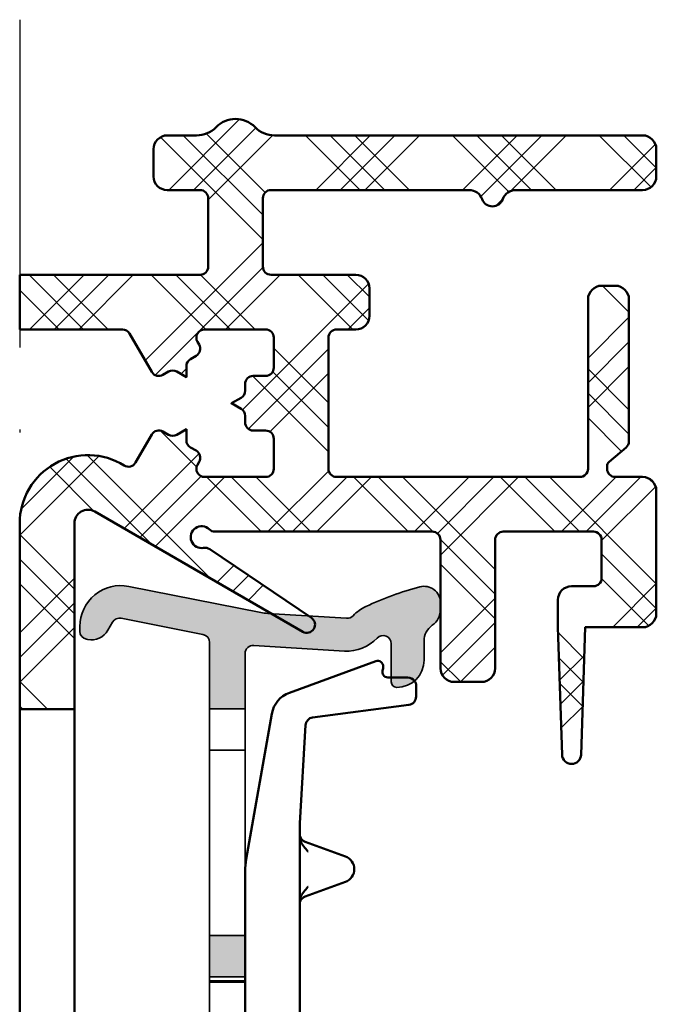
# Model space of a CAD drawing. Units: millimetres. Extents: x 2530 to 23610, y -349 to 3501.
# Drawn here: x 4485 to 4509, y 742 to 778 of the extents above; entities that cross this region are included whole.
import ezdxf

# ---------------------------------------------------------------- set-up
doc = ezdxf.new("R2010")
doc.units = ezdxf.units.MM
doc.linetypes.add('ACAD_ISO10W100', pattern=[18, 12, -3, 0, -3])
doc.layers.add('Dimensions', color=7, linetype='Continuous', lineweight=25, true_color=0x008000)
for name, color, linetype, lineweight in [('S03_AL_Kontur', 250, 'Continuous', 35), ('S04_AL_Schraffur', 250, 'Continuous', 25), ('S09_KS_Kontur', 254, 'Continuous', 50), ('S10_KS_Schraffur', 252, 'Continuous', 25), ('S18_Mittellinie', 10, 'ACAD_ISO10W100', 25)]:
    doc.layers.add(name, color=color, linetype=linetype, lineweight=lineweight)

# ---------------------------------------------------------------- blocks, each defined once
blk = doc.blocks.new('P0349310 PRF A INS V2 IVV AIR COMF')
at = {"layer": 'S04_AL_Schraffur'}
h = blk.add_hatch(color=256, dxfattribs=at)
h.dxf.hatch_style = 1
edge = h.paths.add_edge_path()
edge.add_line((2.650000000001455, 35.51300000000083), (1.350000000139062, 35.51300000000083))
edge.add_line((1.350000000139062, 35.51300000000083), (1.350000000155887, 37.94374092241014))
edge.add_arc((1.05000000015616, 37.9437409224106), 0.2999999999997272, 359.9999999999131, 438.8140064354758)
edge.add_line((1.108198362958774, 38.23804170488802), (-1.881994015907367, 38.82935613989775))
edge.add_arc((-1.940192378709071, 38.53505535742079), 0.2999999999989226, 78.81400643562931, 150.0000000000065)
edge.add_line((-2.19999999984384, 38.68505535742042), (-2.370350289960243, 38.38999999985526))
edge.add_arc((-2.976568072609552, 38.73999999985472), 0.6999999999999028, 258.814006435585, 330.00000000004695, ccw=False)
edge.add_line((-3.112364252481257, 38.05329817407255), (-3.158198362646544, 38.06236192901588))
edge.add_arc((-3.099999999843931, 38.35666271149421), 0.3000000000004374, 179.9999999999131, 258.8140064355095, ccw=False)
edge.add_line((-3.399999999844113, 38.35666271149466), (-3.399999999844113, 38.52710726218402))
edge.add_arc((-1.899999999843658, 38.52710726218402), 1.500000000000455, 78.81400643555048, 180, ccw=False)
edge.add_line((-1.609008185831954, 39.99861117457431), (3.219408709431718, 39.04378544877954))
edge.add_arc((3.607397794764893, 41.0057906652728), 1.999999999971102, 258.8140064358427, 266.430000000291)
edge.add_line((3.482861904030869, 39.00967172798391), (6.36637050154286, 38.82977247200597))
edge.add_arc((6.385050885156033, 39.12919031260253), 0.2999999999990718, 266.4299999997444, 316.9306165372835)
edge.add_arc((7.700000000156251, 37.89999999985093), 1.500000000001671, 115.03588353820231, 136.9306165374835, ccw=False)
edge.add_arc((12.14345075946676, 28.38654924056027), 11.99999999999535, 104.9631311585955, 115.03588353832819, ccw=False)
edge.add_arc((9.200000000155342, 39.39999999985412), 0.6000000000005343, 0, 104.96313115847471, ccw=False)
edge.add_line((9.800000000155705, 39.39999999985412), (9.800000000155705, 39.14891252916141))
edge.add_arc((9.100000000156342, 39.14891252916095), 0.6999999999993634, -55.15009542089962, 3.717559593496844e-11, ccw=False)
edge.add_arc((9.900000000154705, 37.99999999985494), 0.6999999999985472, 124.8499045789569, 179.9999999999256)
edge.add_line((9.200000000156251, 37.99999999985585), (9.200000000156251, 37.29999999985466))
edge.add_arc((8.200000000156251, 37.29999999985466), 1, 269.99999999997397, 360, ccw=False)
edge.add_arc((8.200000000156706, 36.49999999985403), 0.1999999999998181, 179.9999999997395, 269.99999999973943, ccw=False)
edge.add_line((8.000000000156888, 36.49999999985494), (8.000000000156888, 37.89999999985366))
edge.add_arc((7.700000000155796, 37.89999999985366), 0.3000000000010914, 0, 136.9306165373939)
edge.add_arc((6.385050885153305, 39.12919031260208), 1.499999999999208, 266.4300000000661, 316.9306165376096, ccw=False)
edge.add_line((6.291648967095625, 37.63210110961518), (2.968680383768515, 37.83941784045192))
edge.add_arc((2.950000000156706, 37.53999999985399), 0.3000000000003484, 86.43000000002063, 180)
edge.add_line((2.650000000156069, 37.53999999985399), (2.650000000001455, 35.51300000000083))
h = blk.add_hatch(color=256, dxfattribs=at)
h.dxf.hatch_style = 1
h.paths.add_polyline_path([(1.350000000001273, 25.71300000000065), (2.649999999999636, 25.71300000000065), (2.649999999999636, 27.22425178063077), (1.350000000001273, 27.22425178063077)])
h = blk.add_hatch(color=256, dxfattribs=at)
h.dxf.hatch_style = 1
edge = h.paths.add_edge_path()
edge.add_arc((1.050000000155251, 11.33865877290873), 0.3000000000001819, -99.9999999999103, 1.737134880386293e-10, ccw=False)
edge.add_line((0.9979055468556908, 11.04321644700531), (-1.367110710839825, 11.46023262305198))
edge.add_arc((-1.31501625753981, 11.75567494895677), 0.3000000000010964, 215.0000000001251, 260.00000000004945, ccw=False)
edge.add_line((-1.560761870826809, 11.58360201805044), (-2.067139647706426, 12.30678443075976))
edge.add_arc((-2.312885260992971, 12.13471149985435), 0.2999999999999327, 35.00000000003259, 170.0000000000897)
edge.add_line((-2.608327586896394, 12.18680595315391), (-2.625692404662459, 12.08832517785231))
edge.add_arc((-1.049999999844204, 11.81048809358526), 1.599999999998735, 169.9999999999935, 259.9999999999935)
edge.add_line((-1.327837084111252, 10.23479568876701), (1.10209445345663, 9.806333197419463))
edge.add_arc((1.05000000015616, 9.51089087151604), 0.2999999999998319, -8.691358743817545e-11, 79.9999999999186, ccw=False)
edge.add_line((1.350000000155887, 9.510890871515585), (1.350000000155887, 5.26528697108688))
edge.add_arc((2.850000000155433, 5.265286971088244), 1.499999999999545, 180.0000000000521, 225.0000000000491)
edge.add_line((1.789339828376797, 4.204626799307789), (2.306098662185377, 3.687867965498754))
edge.add_arc((2.51823069654165, 3.899999999855027), 0.3000000000004365, 225, 309.9999999998889)
edge.add_line((2.711066979447423, 3.670186666918653), (3.616354787529872, 4.429813332790218))
edge.add_arc((3.809191070434736, 4.199999999856573), 0.2999999999977251, 90.00000000008691, 130.0000000000909, ccw=False)
edge.add_line((3.809191070434281, 4.499999999854026), (4.350000000155887, 4.499999999854481))
edge.add_arc((4.350000000155887, 3.999999999854481), 0.5, -5.212541509536095e-11, 90, ccw=False)
edge.add_line((4.850000000155887, 3.999999999854026), (4.850000000155433, 2.165994579797371))
edge.add_arc((4.3500000001427, 2.165994579797371), 0.5000000000127329, 322.571994456932, 360, ccw=False)
edge.add_arc((11.10000000014588, -3.000000000144155), 7.999999999989059, 142.5719944569811, 183.1267761136039)
edge.add_arc((5.608187913057463, -3.300000000147065), 2.499999999999099, 183.126776113578, 270)
edge.add_line((5.608187913057463, -5.800000000145701), (11.10000000015543, -5.800000000145701))
edge.add_arc((11.10000000015543, -3.000000000145064), 2.800000000000637, 270, 365.1788293679033)
edge.add_arc((12.39469316501118, -2.882656023411528), 1.500000000000649, 5.178829367922072, 63.00000000002077)
edge.add_line((13.07567891462031, -1.546146237128141), (12.90064141761286, -1.45696017778755))
edge.add_arc((12.67364616774421, -1.902463439880194), 0.4999999999981175, 63.00000000003448, 140.0000000000969)
edge.add_line((12.29062394618541, -1.581069635038602), (12.27824915102337, -1.59581734162748))
edge.add_arc((12.66127137258445, -1.9172111464718), 0.5000000000018917, 140.0000000000248, 214.7424767095312)
edge.add_arc((11.10000000015634, -3.000000000146429), 1.399999999999813, -155.85261007853285, 34.74247670954111, ccw=False)
edge.add_arc((8.453761220956949, -4.186347471785211), 1.50000000000058, 24.14738992148281, 82.99999999996854)
edge.add_arc((8.600004433044887, -2.995292089815393), 0.2999999999997192, 83.0000000001712, 179.8921025796011)
edge.add_arc((11.10000000015816, -3.000000000147338), 2.80000000000124, 179.892102579322, 198.8190633689613)
edge.add_arc((8.16571984993243, -4.000000000145974), 0.2999999999996976, -90.00000000017371, 18.819063368898128, ccw=False)
edge.add_line((8.16571984993152, -4.300000000145701), (5.608187913058373, -4.300000000145701))
edge.add_arc((5.608187913058828, -3.300000000144792), 1.000000000000909, 183.1267761136, 269.99999999997397, ccw=False)
edge.add_arc((11.10000000015543, -3.000000000145519), 6.499999999999111, 102.82038723959693, 183.1267761135773, ccw=False)
edge.add_arc((9.546731741125313, 3.825493221261695), 0.4999999999994895, 282.8203872395928, 437.4985558790902)
edge.add_line((9.654963851666707, 4.313638497022566), (9.0992524509752, 4.436851443529122))
edge.add_arc((8.666324008807806, 2.484270340483363), 2.00000000000222, 77.49855587905351, 113.9295255928848)
edge.add_arc((11.10000000014679, -3.000000000135969), 7.99999999998691, 113.9295255928295, 118.8827321810236)
edge.add_arc((7.090946337665173, 4.267564153772128), 0.3000000000027025, 257.4985558789205, 298.8827321810057, ccw=False)
edge.add_line((7.026007071338881, 3.974676988313149), (6.441767889613857, 4.104215145987382))
edge.add_arc((6.550000000155705, 4.592360421748253), 0.5, 180.0000000000521, 257.4985558790394, ccw=False)
edge.add_line((6.05000000015616, 4.592360421747799), (6.05000000015616, 5.267705180880512))
edge.add_arc((6.550000000177533, 5.267705180880512), 0.5000000000213731, 170.0000000000018, 180, ccw=False)
edge.add_line((6.057596123650455, 5.354529269717659), (6.303285955536012, 6.747905546554193))
edge.add_arc((6.007843629633044, 6.799999999854663), 0.299999999999384, 349.9999999999036, 450.0000000000869)
edge.add_line((6.007843629632589, 7.099999999853935), (5.398587662501541, 7.09999999985439))
edge.add_arc((5.398587662501996, 6.799999999854208), 0.3000000000001819, 90.00000000008686, 170.0000000000192)
edge.add_line((5.103145336598118, 6.852094453154223), (4.943712436707301, 5.947905546554466))
edge.add_arc((4.648270110802514, 5.99999999985539), 0.3000000000012544, 269.99999999991314, 349.99999999987836, ccw=False)
edge.add_line((4.648270110802059, 5.699999999854299), (2.950000000156251, 5.699999999854299))
edge.add_arc((2.950000000156251, 5.999999999854481), 0.3000000000001819, 180, 270, ccw=False)
edge.add_line((2.650000000156069, 5.999999999854481), (2.650000000000091, 15.76300000000037))
edge.add_line((2.650000000000091, 15.76300000000037), (1.350000000001273, 15.76299999999947))
edge.add_line((1.350000000001273, 15.76299999999947), (1.350000000155433, 11.33865877290964))
at = {"layer": 'S03_AL_Kontur'}
for p, q in [((1.350000000001273, 35.51300000000083), (1.350000000001273, 34.0017482193698)), ((2.650000000156069, 34.0017482193698), (2.650000000156069, 35.51300000000083)), ((2.650000000001455, 34.0017482193698), (1.350000000001273, 34.0017482193698)), ((1.350000000081309, 27.22425178063077), (1.350000000128148, 34.00174821936935)), ((2.650000000156069, 34.00174821936935), (2.650000000156069, 27.22425178063077)), ((1.350000000001273, 15.76299999999992), (1.35000000007085, 25.7130000000011)), ((2.650000000156069, 25.71300000000065), (2.650000000156069, 15.76299999999992)), ((2.650000000001455, 25.5630000000001), (1.350000000001273, 25.5630000000001)), ((2.650000000001455, 25.5149989484753), (1.350000000001273, 25.5149989484753))]:
    blk.add_line(p, q, dxfattribs=at)
for points in [[(2.650000000001455, 35.51300000000083), (1.350000000139062, 35.51300000000083), (1.350000000155887, 37.94374092241014, 0.3581207884686802), (1.108198362958774, 38.23804170488802), (-1.881994015907367, 38.82935613989775, 0.3209974623861591), (-2.19999999984384, 38.68505535742042), (-2.370350289960243, 38.38999999985526, -0.3209974623865467), (-3.112364252481257, 38.05329817407255), (-3.158198362646544, 38.06236192901588, -0.3581207884686801), (-3.399999999844113, 38.35666271149466), (-3.399999999844113, 38.52710726218402, -0.4726230663586848), (-1.609008185831954, 39.99861117457431), (3.219408709431718, 39.04378544877954, 0.0332432786524539), (3.482861904030869, 39.00967172798391), (6.36637050154286, 38.82977247200597, 0.2239874859892715), (6.604209070987963, 38.92432526047742, -0.09582549616104734), (7.065221320257024, 39.25906439403934, -0.04397899460153333), (9.045081539140028, 39.97965530297597, -0.4929454486997729), (9.800000000155705, 39.39999999985412), (9.800000000155705, 39.14891252916141, -0.2453926839565644), (9.500000000156433, 38.57445626450817, 0.2453926839566992), (9.200000000156251, 37.99999999985585), (9.200000000156251, 37.29999999985466, -0.414213562373095), (8.200000000155796, 36.29999999985421, -0.414213562373095), (8.000000000156888, 36.49999999985494), (8.000000000156888, 37.89999999985366, 0.6804327648076643), (7.480841814322048, 38.10486505197969, -0.2239874859893738), (6.291648967095625, 37.63210110961518), (2.968680383768515, 37.83941784045192, 0.4325832387210569), (2.650000000156069, 37.53999999985399)], [(1.350000000155433, 11.33865877290964, -0.4663076581554381), (0.9979055468556908, 11.04321644700531), (-1.367110710839825, 11.46023262305198, -0.1989123673794636), (-1.560761870826809, 11.58360201805044), (-2.067139647706426, 12.30678443075976, 0.6681786379192147), (-2.608327586896394, 12.18680595315391), (-2.625692404662459, 12.08832517785231, 0.4142135623731094), (-1.327837084111252, 10.23479568876701), (1.10209445345663, 9.806333197419463, -0.3639702342661551), (1.350000000155887, 9.510890871515585), (1.350000000155887, 5.26528697108688, 0.1989123673796676), (1.789339828376797, 4.204626799307789), (2.306098662185377, 3.687867965498754, 0.3888787318524037), (2.711066979447423, 3.670186666918653), (3.616354787529872, 4.429813332790218, -0.1763269807084675), (3.809191070434281, 4.499999999854026), (4.350000000155887, 4.499999999854481, -0.414213562373095), (4.850000000155887, 3.999999999854026), (4.850000000155433, 2.165994579797371, -0.164777987071362), (4.747058823681982, 1.862112545675245, 0.1788240052510382), (3.111909691649998, -3.436363636510578, 0.3983184756494805), (5.608187913057463, -5.800000000145701), (11.10000000015543, -5.800000000145701, 0.4409422127147444), (13.88856989369151, -2.747259127179404, 0.2577852736271313), (13.07567891462031, -1.546146237128141), (12.90064141761286, -1.45696017778755, 0.3492156334215621), (12.29062394618541, -1.581069635038602), (12.27824915102337, -1.59581734162748, 0.3382016006798098), (12.25041048510229, -2.202155581650004, -1.097013615423801), (9.822505417094817, -3.572719469213098, 0.2625904575405846), (8.636565236065508, -2.697528244323166, 0.4499009491341275), (8.30000496499133, -2.994727140577197, 0.08277270662306097), (8.449682445115286, -3.90322580659813, -0.5140353454046657), (8.16571984993152, -4.300000000145701), (5.608187913058373, -4.300000000145701, -0.3983184756494805), (4.609676624494568, -3.354545454690651, -0.3654849473060223), (9.65767947391305, 3.337957991161602, 0.8002786553509403), (9.654963851666707, 4.313638497022566), (9.0992524509752, 4.436851443529122, 0.1603126495359908), (7.855098678356171, 4.312360454028749, 0.02161580654246347), (7.235851891732182, 4.004881112061867, -0.1825610826648814), (7.026007071338881, 3.974676988313149), (6.441767889613857, 4.104215145987382, -0.3516581417639033), (6.05000000015616, 4.592360421747799), (6.05000000015616, 5.267705180880512, -0.04366094290851379), (6.057596123650455, 5.354529269717659), (6.303285955536012, 6.747905546554193, 0.4663076581554308), (6.007843629632589, 7.099999999853935), (5.398587662501541, 7.09999999985439, 0.3639702342658003), (5.103145336598118, 6.852094453154223), (4.943712436707301, 5.947905546554466, -0.3639702342658684), (4.648270110802059, 5.699999999854299), (2.950000000156251, 5.699999999854299, -0.414213562373095), (2.650000000156069, 5.999999999854481), (2.650000000000091, 15.76300000000037), (1.350000000001273, 15.76299999999947)]]:
    blk.add_lwpolyline(points, format="xyb", close=True, dxfattribs=at)
blk.add_lwpolyline([(1.350000000001273, 25.71300000000065), (2.649999999999636, 25.71300000000065), (2.649999999999636, 27.22425178063077), (1.350000000001273, 27.22425178063077)], close=True, dxfattribs=at)
blk.add_lwpolyline([(1.350000000001273, 15.81100105152473), (2.650000000001455, 15.81100105152473)], dxfattribs=at)
blk = doc.blocks.new('G0008376 CLIPS POS IVV AIR COMF')
at = {"layer": 'S09_KS_Kontur'}
for p, q in [((7.435707621794791, 37.25813591412725), (4.269589483859818, 36.10576315374874)), ((7.999999999951797, 36.66403471710328), (7.87229409325937, 36.66403471710328)), ((8.608898654895711, 36.66403471710328), (7.999999999951797, 36.66403471710328)), ((8.908898654895893, 35.96403471710346), (8.908898654895893, 36.3640347171031)), ((3.626801874173907, 35.33971871062977), (2.68798061742109, 30.01539878534004)), ((5.12117769789711, 35.20079673552027), (8.648179362891824, 35.66661745805595)), ((4.650857632832412, 31.33818229511962), (4.860972985621629, 34.92094316187467)), ((4.649999999951433, 31.30890948611614), (4.649999999951433, 30.8979785462825)), ((4.649999999951433, 30.8979785462825), (4.649999999951433, 30.85136789918397)), ((4.649999999951433, 30.85136789918397), (4.649999999951433, 28.44863210079075)), ((4.844787320132127, 30.65434921279666), (6.320110735170601, 30.11737540380727)), ((2.649999999951433, 29.58127834117204), (2.649999999951433, 12.45290655036388)), ((6.320110735170601, 29.18262459616744), (4.844787320132127, 28.64565078717806)), ((4.649999999951433, 28.44863210079075), (4.649999999951433, 28.40202145369221)), ((4.649999999951433, 28.40202145369221), (4.649999999951433, 24.34999999998763)), ((8.922059531419109, 23.84999999998763), (5.149999999951433, 23.84999999998763)), ((10.51975766140094, 23.12018666705171), (10.20763475079184, 23.38208888622557)), ((12.34999999995125, 23.04999999998745), (10.71259394430672, 23.04999999998745)), ((5.450638472548235, 22.64871831096934), (8.333787368002959, 22.64871831096934)), ((8.655181172845914, 22.53302222154707), (9.063113606241131, 22.19072626714023)), ((10.29143232396473, 21.52266543268706), (12.47016691649333, 22.47511836697231)), ((9.063113606241131, 22.19072626714023), (9.769760324885283, 21.59777926615243)), ((6.038981556908766, 14.54314055679424), (6.579165211236614, 12.9875748268596)), ((2.668634620848024, 12.14823319185052), (3.37853737370915, 6.366539242379076)), ((4.709969592841844, 6.099643826839383), (4.613540101940089, 8.622294505039463)), ((12.69598904124359, 5.813558357519469), (12.62384860986458, 5.847197993115515)), ((13.34492061498713, 5.510956595063362), (12.69598904124359, 5.813558357519469)), ((4.338903647676489, 5.68151663651588), (4.393426186506986, 5.693105759904029)), ((8.719650165763596, 5.571337580546242), (12.70253230053277, 3.714089139574753)), ((13.70987665565917, 2.879931386050885), (13.33295338521202, 2.171041815916396)), ((13.33295338521202, 2.171041815916396), (13.17338456717425, 1.870936516787879)), ((15.32822499667145, 0.5984657706676444), (16.0217331361564, 1.902764882530391)), ((13.14528663684268, 1.665585934760202), (13.34549740135117, 0.7562850780795998)), ((14.29034084387786, 0.1982586392005032), (14.89037679808371, 0.3754316231252233)), ((14.89037679808371, 0.3754316231252233), (15.14829588763496, 0.4515875507604505))]:
    blk.add_line(p, q, dxfattribs=at)
for centre, radius, start, end in [((7.50411165045989, 37.07019738996996), 0.1999999999999962, 359.519692908427, 109.9999999999892), ((7.87229409325937, 36.8640347171031), 0.2000000000000002, 162.6558342899932, 270), ((7.204122191450551, 37.07271224256556), 0.4999999999999545, 342.6558342899932, 359.519692908427), ((8.608898654895711, 36.3640347171031), 0.300000000000002, 36.15557824668319, 90), ((8.608898654895711, 36.3640347171031), 0.2999999999999913, 0, 36.15557824668319), ((4.611609627185317, 35.16607053296275), 0.9999999999999941, 109.9999999999892, 169.9999999999961), ((8.608898654895711, 35.96403471710346), 0.3000000000000055, 277.5236657874299, 0), ((5.160458405893223, 34.90337947647276), 0.3000000000000043, 97.52366578742993, 176.6436639568674), ((5.149999999952342, 31.30890948611523), 0.500000000000197, 176.6436639568674, 180), ((5.149999999951433, 29.58127834117204), 2.500000000000001, 169.9999999999961, 180), ((6.149999999951433, 29.64999999998781), 0.4973705161470512, 289.9999999999893, 70.00000000001076), ((5.149999999951433, 24.34999999998763), 0.5000000000000004, 180, 270), ((8.922059531419109, 21.84999999998763), 1.999999999999976, 49.99999999997069, 90), ((10.71259394430672, 23.34999999998763), 0.3000000000000047, 229.9999999999707, 270), ((12.34999999995125, 22.74999999998727), 0.2999999999999997, 293.6129656147935, 90), ((8.333787368002959, 22.14999999998781), 0.4999999999998903, 49.99999999997069, 70.261906343052), ((45.14994626805583, 22.58443668130803), 40.00219123654414, 180.3807764474377, 190.0255514762652), ((10.09115412972915, 21.98080148771169), 0.5000000000000033, 229.9999999999707, 247.5232649505264), ((10.09115412972915, 21.98080148771169), 0.4999999999999902, 247.5232649505264, 293.6129656147935), ((12.64999999995143, 16.83887389204938), 6.99828238933345, 190.0255514762652, 199.1500000000154), ((15.64999999995143, 16.13750066392367), 9.602191236544126, 199.1500000000154, 244.466771055955), ((5.149999999951433, 12.45290655036388), 2.499999999999962, 180, 186.9999999999798), ((4.813394143270671, 8.629934018360473), 0.1999999999999998, 34.42104986801098, 182.1890919082886), ((12.64999999995143, 13.99999999998727), 9.299999999999994, 214.4210498680834, 245.0000000000238), ((10.64999999995143, 5.670409377419674), 1.997808763455871, 7.128057293209235, 64.46677105595509), ((4.172574295022059, 6.464034717103459), 0.7999999999999985, 186.9999999999798, 252.7545318037048), ((4.310261510179771, 6.084364800197363), 0.3999999999999982, 286.0725298924594, 2.189091908288634), ((4.172574295022059, 6.464034717103459), 0.7999999999999764, 252.7545318037048, 282.0000000000157), ((4.310261510179771, 6.084364800197363), 0.3999999999999538, 282.0000000000157, 286.0725298924594), ((11.23182930628445, 0.9794176598807098), 4.999999999999987, 14.91298389394466, 65.00000000002387), ((10.58944099182918, -0.8174497956088089), 4.999999999999879, 52.17140827573869, 65.00000000002387), ((13.53328713708743, 2.97382569860838), 0.2000000000000057, 332.0000000000065, 52.17140827573869), ((15.58025933972658, 2.137500663923674), 0.5000000000000167, 332.0000000000065, 14.91298389394466), ((13.43826884503142, 1.730095047952091), 0.2999999999999981, 152.0000000000065, 192.4173094801549), ((14.07795292182345, 0.9175578610584125), 0.7500000000000011, 192.4173094801549, 286.4503218540572), ((15.06334071881338, 0.7393072395034324), 0.3000000000000109, 286.4503218540572, 332.0000000000065)]:
    blk.add_arc(centre, radius, start, end, dxfattribs=at)
blk.add_ellipse((5.196292944679044, 22.31950061718544), major_axis=(0.00807467532244937, -1.217707587186123), ratio=0.03913786037025145, start_param=4.688589695686068, end_param=4.712875652982526, dxfattribs=at)
for points, knots in [([(4.650041370726285, 30.84552162667387), (4.649887885596399, 30.85638340364312), (4.649730891660511, 30.86617791204571), (4.649415678240075, 30.88340632890959), (4.649256954095108, 30.89084848749371), (4.6489534202492, 30.9029854563023), (4.648804343143638, 30.90773095885925), (4.648643313999855, 30.91196339896396), (4.648567795453346, 30.91309727810494), (4.648567795453346, 30.91309727810585)], [-0.549108894958854, -0.549108894958854, -0.549108894958854, -0.549108894958854, -0.4443891398266304, -0.4443891398266304, -0.3396693846944068, -0.3396693846944068, -0.2349496295621832, -0.2349496295621832, -0.1797331947487363, -0.1797331947487363, -0.1797331947487363, -0.1797331947487363]), ([(4.648567795453346, 30.91309727810585), (4.648567795453346, 30.91309727810585), (4.648622067581528, 30.91221495443915), (4.648880975962129, 30.90880237010242), (4.648993935908948, 30.9073857193398), (4.64931831674312, 30.90400295664949), (4.649476348307871, 30.90244539318974), (4.65004944156135, 30.89744713747677), (4.650508082512715, 30.89357879416184), (4.652374402513487, 30.88211892063646), (4.653438899586035, 30.87562127070396), (4.659372362841168, 30.85149381733481), (4.658574052644326, 30.83669380517222), (4.695244219799861, 30.7729932982611), (4.705767203915457, 30.75625236734231), (4.735290290525882, 30.72350559021379), (4.748775977462174, 30.7102835351252), (4.786740681641277, 30.68168547691221), (4.812489253671629, 30.66610474761274), (4.844787320133037, 30.65434921279666)], [-0.1797331947487363, -0.1797331947487363, -0.1797331947487363, -0.1797331947487363, -0.1302298744299596, -0.1302298744299596, -0.1078573100102374, -0.1078573100102374, -0.09393997088512691, -0.09393997088512691, -0.07284442978406683, -0.07284442978406683, -0.05586231428417675, -0.05586231428417675, -0.03677026448360617, -0.03677026448360617, -0.03162129047684969, -0.03162129047684969, -0.02870267297145782, -0.02870267297145782, -0.02551011929773604, -0.02551011929773604, -0.02551011929773604, -0.02551011929773604]), ([(4.95262948380514, 30.29584454347878), (4.9516127180068, 30.29698809932597), (4.950577880920719, 30.29815191750276), (4.844450596725437, 30.41750780609891), (4.735764022000694, 30.53984776385369), (4.657121299227583, 30.74994506038274), (4.649999999951433, 30.80650946012884), (4.649999999951433, 30.85136789918397)], [-0.0004562220913243457, -0.0004562220913243457, -0.0004562220913243457, -0.0004562220913243457, 0, 0, 0.04745822847826437, 0.04745822847826437, 0.07003225102616857, 0.07003225102616857, 0.07003225102616857, 0.07003225102616857]), ([(4.649999999951433, 28.44863210079075), (4.649999999951433, 28.49349053984679), (4.657121299228493, 28.55005493959288), (4.735764021979776, 28.76015223606464), (4.844450596639945, 28.88249219377849), (4.950577880920719, 29.00184808247195), (4.951612717763055, 29.00301190037408), (4.95262948380514, 29.00415545649594)], [0, 0, 0, 0, 0.01345753171685793, 0.01345753171685793, 0.04174981384648797, 0.04174981384648797, 0.04202179121532008, 0.04202179121532008, 0.04202179121532008, 0.04202179121532008]), ([(4.844787320132127, 28.64565078717806), (4.814719905776656, 28.63470714333107), (4.790286788985213, 28.62041308289372), (4.745222812651264, 28.58767894994071), (4.728323058541719, 28.56963876690497), (4.695548124745983, 28.52981468816597), (4.68603006660851, 28.51180987976477), (4.665427392712445, 28.4705140382157), (4.661925504844476, 28.45651361889395), (4.654057819810987, 28.42870369495085), (4.65287207791971, 28.42068833105986), (4.650880987379423, 28.40887451463732), (4.650396943155101, 28.40520240943351), (4.649617837010737, 28.39896077726098), (4.649383015856074, 28.39666041665623), (4.648956260273735, 28.39223658756055), (4.648836377943553, 28.39064404926012), (4.648621417576578, 28.3876872445353), (4.648598461767506, 28.3871188809353), (4.648598461767506, 28.38711888093803)], [0.0255101192977503, 0.0255101192977503, 0.0255101192977503, 0.0255101192977503, 0.02848218062153708, 0.02848218062153708, 0.03248957198448806, 0.03248957198448806, 0.03896170949275679, 0.03896170949275679, 0.05150608192956387, 0.05150608192956387, 0.07115042452077698, 0.07115042452077698, 0.08814036880145637, 0.08814036880145637, 0.1073508372308812, 0.1073508372308812, 0.1348869232588013, 0.1348869232588013, 0.1797331948480781, 0.1797331948480781, 0.1797331948480781, 0.1797331948480781]), ([(4.648598461767506, 28.38711888093803), (4.648598461767506, 28.38711888093803), (4.648599010555699, 28.38712625401877), (4.64861331528482, 28.3874102398986), (4.64875228663459, 28.39062980552808), (4.649030634926021, 28.39987686970471), (4.649186727384404, 28.40606485026092), (4.649500233867002, 28.42091536542648), (4.64965895700243, 28.42959649470868), (4.649891184975786, 28.44415992023551), (4.64996667716332, 28.44919248779934), (4.650041370726285, 28.45447837330084)], [0.1797331948480781, 0.1797331948480781, 0.1797331948480781, 0.1797331948480781, 0.1839877439537873, 0.1839877439537873, 0.2887074990860097, 0.2887074990860097, 0.393427254218232, 0.393427254218232, 0.4981470093504544, 0.4981470093504544, 0.5491088949588621, 0.5491088949588621, 0.5491088949588621, 0.5491088949588621]), ([(5.285182507492209, 22.60100869628786), (5.270697297560218, 22.59169744634164), (5.256234176649741, 22.58058030985558), (5.228843878507178, 22.55484187341972), (5.215913030745469, 22.54022250808157), (5.192763130162348, 22.5078917972096), (5.182542322701011, 22.49017581953376), (5.165779223693789, 22.45238854815943), (5.159241250991727, 22.43232096583779), (5.150517004158246, 22.390891480969), (5.1483341261428, 22.36953714553147), (5.148455818187358, 22.34816251499615)], [0, 0, 0, 0, 0.01176213521470224, 0.01176213521470224, 0.02352427042940448, 0.02352427042940448, 0.03528640564410672, 0.03528640564410672, 0.04704854085880896, 0.04704854085880896, 0.0588106760735112, 0.0588106760735112, 0.0588106760735112, 0.0588106760735112]), ([(5.285182507492209, 22.60100869628786), (5.29481566555296, 22.60720099470109), (5.304685772244738, 22.61276094424829), (5.324741381588865, 22.62263577191698), (5.334929506911067, 22.62695564821206), (5.355659470608771, 22.63443485914377), (5.366198478329352, 22.63759561700408), (5.387823820432459, 22.6427919591888), (5.398843024453527, 22.64482814229723), (5.416546534788722, 22.64702369138467), (5.422667048456788, 22.64761536519018), (5.432285595957183, 22.64823242842067), (5.435390356572498, 22.64838976900501), (5.442075696414577, 22.64862824595639), (5.445677517505828, 22.64870159709426), (5.449757616494935, 22.64871745402888), (5.450197894969278, 22.64871831096934), (5.450638472548235, 22.64871831096934)], [0, 0, 0, 0, 0.007778034454489257, 0.007778034454489257, 0.01555606890897851, 0.01555606890897851, 0.02333410336346777, 0.02333410336346777, 0.03111213781795703, 0.03111213781795703, 0.03500115504520165, 0.03500115504520165, 0.036761950513952, 0.036761950513952, 0.03866076891686741, 0.03866076891686741, 0.03889017227244628, 0.03889017227244628, 0.03889017227244628, 0.03889017227244628]), ([(8.333787368002959, 22.64871831096934), (8.335642207809542, 22.64871831096934), (8.337500242862006, 22.64870897526271), (8.341200053867396, 22.64867185406274), (8.343041781835382, 22.6486440818926), (8.346694132958874, 22.64857093518458), (8.348504797434543, 22.64852557246013), (8.352088326033481, 22.64841829943998), (8.35386127998936, 22.64835639546527), (8.357368680939544, 22.64821701892924), (8.35910321297979, 22.64813954759666), (8.360819726111004, 22.64805468934355)], [0, 0, 0, 0, 0.0008071794465720218, 0.0008071794465720218, 0.001614358893144044, 0.001614358893144044, 0.002421538339716065, 0.002421538339716065, 0.003228717786288087, 0.003228717786288087, 0.004035897232860109, 0.004035897232860109, 0.004035897232860109, 0.004035897232860109]), ([(8.5052061646129, 22.61970590651526), (8.496154280166593, 22.62291863144947), (8.487036961197191, 22.62586034251945), (8.468660872476903, 22.63121251868142), (8.459403008160734, 22.63362298251286), (8.440706240523468, 22.63792113222189), (8.431270147623763, 22.63980890445691), (8.412098799802152, 22.64306706719708), (8.402369551042284, 22.64443834228314), (8.382286562632544, 22.64665481636166), (8.371956101286742, 22.64750414689115), (8.360819726111004, 22.64805468934355)], [0.06205629100946172, 0.06205629100946172, 0.06205629100946172, 0.06205629100946172, 0.06728491080699897, 0.06728491080699897, 0.07251353060453622, 0.07251353060453622, 0.07774215040207347, 0.07774215040207347, 0.08297077019961072, 0.08297077019961072, 0.08819938999714799, 0.08819938999714799, 0.08819938999714799, 0.08819938999714799]), ([(8.502647932868058, 22.62062310782767), (8.503180263375725, 22.620432106517), (8.503732565171958, 22.62023345224952), (8.504565286394609, 22.61993456477921), (8.504869420736213, 22.61982562088906), (8.505368099034058, 22.61964830197849), (8.505553799415793, 22.61958295642853), (8.50587341001301, 22.61947250828234), (8.505973304929284, 22.61943988065377), (8.506114494103713, 22.6193994993173), (8.5060462664851, 22.61943257047551), (8.505621145261102, 22.61961387444808), (8.504868887117482, 22.61991006391327), (8.501254279593923, 22.62130234543383), (8.496117870282433, 22.62319323207612), (8.477324986277381, 22.6297176047492), (8.452659599497565, 22.63713724679837), (8.401915978684883, 22.64739380554511), (8.385174334551266, 22.64895327834165), (8.373163754638881, 22.64996531138968)], [0, 0, 0, 0, 0.0001696677760388718, 0.0001696677760388718, 0.0002829057190616395, 0.0002829057190616395, 0.000386413134284983, 0.000386413134284983, 0.0005176497847866123, 0.0005176497847866123, 0.0007573711061669515, 0.0007573711061669515, 0.00135179340236305, 0.00135179340236305, 0.003288298463526002, 0.003288298463526002, 0.009339793087502298, 0.009339793087502298, 0.01577706983241542, 0.01577706983241542, 0.01577706983241542, 0.01577706983241542]), ([(12.6220707813327, 5.848033556712835), (12.63354526263538, 5.842555962325605), (12.64419368187009, 5.837455595720712), (12.6634846818024, 5.828176864701163), (12.67212842755271, 5.823997830174449), (12.68701125778625, 5.816753621489624), (12.69326448111769, 5.813680775819194), (12.70276504185404, 5.808950777674909), (12.70623568721203, 5.807162110147146), (12.70680680497298, 5.806859264211198), (12.70683451811055, 5.806843414890864), (12.70683451812147, 5.806843414884497)], [0.2715730900623408, 0.2715730900623408, 0.2715730900623408, 0.2715730900623408, 0.2771204509129758, 0.2771204509129758, 0.2826678117636108, 0.2826678117636108, 0.2882151726142458, 0.2882151726142458, 0.2937625334648808, 0.2937625334648808, 0.294164867585762, 0.294164867585762, 0.294164867585762, 0.294164867585762]), ([(12.62384860655038, 5.847197994679846), (12.62347973655051, 5.84737000158475), (12.62309800347157, 5.847548482137427), (12.62252147746676, 5.847819634552252), (12.62231103984595, 5.847919082997578), (12.62212612180883, 5.848007165242052), (12.62212115030525, 5.84800953393642), (12.62211621248298, 5.848011887193934)], [0, 0, 0, 0, 0.000122100903531857, 0.000122100903531857, 0.0002040387684309247, 0.0002040387684309247, 0.0002063183583211527, 0.0002063183583211527, 0.0002063183583211527, 0.0002063183583211527]), ([(12.70683451812147, 5.806843414884497), (12.70683451816967, 5.806843414859031), (12.70651277785873, 5.807009513516277), (12.70489819248542, 5.807927624560762), (12.70419769224918, 5.808329578466328), (12.70252505159897, 5.809331475964427), (12.70177579973733, 5.809786437099319), (12.69940104273064, 5.811276428106794), (12.69758024986641, 5.812428781224298), (12.69233002465262, 5.816118758509219), (12.68938465135852, 5.818194649966244), (12.679119475677, 5.82683250395894), (12.67159238569457, 5.830469826612898), (12.65188616274463, 5.860631476371054), (12.64764696367001, 5.867795605415267), (12.63905622439233, 5.887822837168642), (12.63455299682118, 5.900842096285487), (12.63236828330628, 5.918312270690876)], [0.294164867585762, 0.294164867585762, 0.294164867585762, 0.294164867585762, 0.295848059784718, 0.295848059784718, 0.2966485438915922, 0.2966485438915922, 0.2971257531377009, 0.2971257531377009, 0.2978365129950465, 0.2978365129950465, 0.2983984681804389, 0.2983984681804389, 0.2990195122178442, 0.2990195122178442, 0.29916470326668, 0.29916470326668, 0.2993098943155158, 0.2993098943155158, 0.2993098943155158, 0.2993098943155158])]:
    blk.add_open_spline(points, degree=3, knots=knots, dxfattribs=at)
for points in [[(8.373163754638881, 22.64996531138968), (8.359924621561731, 22.65108086453438), (8.346775377145605, 22.65165858482942), (8.333787368002959, 22.65173014248103)], [(12.62207078133997, 5.848033556709197), (12.62208592256684, 5.848026328713786), (12.62210106628118, 5.848019105541425), (12.62211621248298, 5.848011887193934)]]:
    blk.add_open_spline(points, degree=3, dxfattribs=at)

msp = doc.modelspace()

# ---------------------------------------------------------------- hatches: boundary and pattern name
at = {"layer": 'S10_KS_Schraffur'}
h = msp.add_hatch(dxfattribs=at)
h.set_pattern_fill('KUNSTSTOFF', color=256)
h.set_pattern_definition([(45, (5556.070288224975, 502.6581567360586), (-2.687005768508881, 2.687005768508881), []), (45, (5556.070288224975, 503.5581567360585), (-2.687005768508881, 2.687005768508881), []), (45, (5556.070288224975, 504.4581567360585), (-2.687005768508881, 2.687005768508881), []), (135, (5556.070288224975, 503.5581567360585), (-2.687005768508881, -2.68700576850888), []), (135, (5556.070288224975, 504.4581567360585), (-2.687005768508881, -2.68700576850888), []), (135, (5556.070288224975, 505.3581567360586), (-2.687005768508881, -2.68700576850888), [])])
edge = h.paths.add_edge_path()
edge.add_line((4487.294857765113, 752.8963276874679), (4487.294857765113, 759.6963276874676))
edge.add_arc((4487.794857765113, 759.6963276874677), 0.5, 60.00000000000921, 180.000000000013, ccw=False)
edge.add_line((4488.044857765113, 760.1293403893601), (4495.653445753118, 755.7365200663326))
edge.add_arc((4495.803445753118, 755.9963276874678), 0.2999999999996754, 240.0000000000444, 415.9999999998063)
edge.add_line((4495.97120362416, 756.2450389592341), (4492.24770170424, 758.7565727166993))
edge.add_arc((4492.079943833198, 758.5078614449335), 0.3000000000001155, 55.9999999997577, 100.4153085968967)
edge.add_arc((4491.953396478864, 759.1963276874678), 0.3999999999998038, 45.58469140293653, 280.4153085971294, ccw=False)
edge.add_arc((4492.443294427421, 759.6963276874676), 0.3000000000006913, 225.5846914025503, 269.9999999996526)
edge.add_line((4492.443294427419, 759.3963276874679), (4500.394857765114, 759.3963276874679))
edge.add_arc((4500.394857765115, 759.0963276874675), 0.3000000000004093, 1.3028511602897197e-10, 90.00000000034743, ccw=False)
edge.add_line((4500.694857765115, 759.0963276874681), (4500.694857765115, 754.3963276874679))
edge.add_arc((4501.194857765115, 754.3963276874679), 0.5, 180, 270)
edge.add_line((4501.194857765115, 753.8963276874679), (4502.194857765115, 753.8963276874679))
edge.add_arc((4502.194857765115, 754.3963276874679), 0.5, 270, 360)
edge.add_line((4502.694857765115, 754.3963276874679), (4502.694857765115, 759.0963276874681))
edge.add_arc((4502.994857765114, 759.0963276874684), 0.2999999999992724, 90, 180.0000000000434, ccw=False)
edge.add_line((4502.994857765114, 759.3963276874679), (4506.294857765113, 759.3963276874679))
edge.add_arc((4506.294857765113, 759.0963276874675), 0.3000000000004093, 1.3028511602897197e-10, 90, ccw=False)
edge.add_line((4506.594857765114, 759.0963276874681), (4506.594857765112, 757.696327687468))
edge.add_arc((4506.294857765113, 757.6963276874676), 0.2999999999992724, -90, 8.691358743817545e-11, ccw=False)
edge.add_line((4506.294857765113, 757.3963276874679), (4505.494857765114, 757.3963276874679))
edge.add_arc((4505.494857765114, 756.8963276874679), 0.5, 90, 180)
edge.add_line((4504.994857765114, 756.8963276874679), (4504.994857765114, 755.8963276874679))
edge.add_line((4504.994857765114, 755.8963276874679), (4505.145039285084, 751.2350568831635))
edge.add_arc((4505.494857765114, 751.2463276874678), 0.3500000000003159, 181.8453747990652, 358.1546252009348)
edge.add_line((4505.844676245144, 751.2350568831635), (4505.994857765114, 755.8963276874679))
edge.add_line((4505.994857765114, 755.8963276874679), (4508.094857765112, 755.8963276874679))
edge.add_arc((4508.094857765112, 756.3963276874679), 0.5, 270, 360)
edge.add_line((4508.594857765112, 756.3963276874679), (4508.594857765112, 760.8963276874679))
edge.add_arc((4508.094857765112, 760.8963276874679), 0.5, 0, 90)
edge.add_line((4508.094857765112, 761.3963276874679), (4507.094857765112, 761.3963276874679))
edge.add_arc((4507.094857765112, 761.6963276874676), 0.2999999999997272, 179.9999999999131, 270, ccw=False)
edge.add_line((4506.794857765113, 761.696327687468), (4506.794857765113, 761.796327687468))
edge.add_arc((4506.994857765114, 761.796327687467), 0.2000000000007276, 129.9999999998051, 179.9999999997395, ccw=False)
edge.add_line((4506.866300243177, 761.9495365760918), (4507.487694048019, 762.4709478885516))
edge.add_arc((4507.294857765113, 762.7007612214868), 0.299999999999529, 310.0000000000284, 360.0000000001303)
edge.add_line((4507.594857765112, 762.7007612214875), (4507.594857765114, 767.8963276874679))
edge.add_arc((4507.094857765114, 767.896327687467), 0.5, 1.107341917898338e-10, 90.00000000020843)
edge.add_line((4507.094857765112, 768.3963276874679), (4506.594857765112, 768.3963276874679))
edge.add_arc((4506.594857765112, 767.8963276874679), 0.5, 90, 180)
edge.add_line((4506.094857765112, 767.8963276874679), (4506.094857765114, 761.6963276874676))
edge.add_arc((4505.794857765113, 761.6963276874683), 0.3000000000010914, 270, 359.9999999998806, ccw=False)
edge.add_line((4505.794857765113, 761.3963276874679), (4496.894857765114, 761.3963276874679))
edge.add_arc((4496.894857765112, 761.6963276874683), 0.3000000000003524, 180.0000000001195, 270.00000000034737, ccw=False)
edge.add_line((4496.594857765112, 761.6963276874676), (4496.594857765112, 766.4963276874678))
edge.add_arc((4496.894857765112, 766.4963276874673), 0.2999999999992724, 89.99999999965257, 179.9999999999131, ccw=False)
edge.add_line((4496.894857765114, 766.796327687468), (4497.594857765112, 766.796327687468))
edge.add_arc((4497.594857765112, 767.296327687468), 0.5000000000000568, 270, 359.9999999999935)
edge.add_line((4498.094857765112, 767.296327687468), (4498.094857765112, 768.296327687468))
edge.add_arc((4497.594857765112, 768.296327687468), 0.5, 0, 90)
edge.add_line((4497.594857765112, 768.796327687468), (4494.494857765114, 768.796327687468))
edge.add_arc((4494.494857765114, 769.0963276874675), 0.2999999999994429, 179.9999999999457, 270, ccw=False)
edge.add_line((4494.194857765115, 769.0963276874677), (4494.194857765115, 771.5963276874681))
edge.add_arc((4494.494857765114, 771.5963276874684), 0.2999999999992724, 90, 180.0000000000434, ccw=False)
edge.add_line((4494.494857765114, 771.8963276874679), (4501.746329627689, 771.8963276874679))
edge.add_arc((4501.746329627689, 771.3963276874678), 0.5000000000001137, 19.471220634483586, 90, ccw=False)
edge.add_arc((4502.594857765114, 771.6963276874678), 0.4000000000011244, 199.4712206344499, 340.5287793654633)
edge.add_arc((4503.443385902538, 771.3963276874676), 0.5000000000000814, 90, 160.5287793655103, ccw=False)
edge.add_line((4503.443385902538, 771.8963276874679), (4508.094857765112, 771.8963276874679))
edge.add_arc((4508.094857765112, 772.3963276874679), 0.5, 270, 360)
edge.add_line((4508.594857765112, 772.3963276874679), (4508.594857765112, 773.3963276874679))
edge.add_arc((4508.094857765112, 773.3963276874679), 0.5, 0, 90)
edge.add_line((4508.094857765112, 773.8963276874679), (4494.623143450821, 773.8963276874679))
edge.add_arc((4494.623143450821, 774.8963276874663), 0.9999999999984652, 224.4270040008013, 270, ccw=False)
edge.add_arc((4493.194857765113, 773.4963276874679), 1.000000000000251, 44.42700400076789, 135.5729959991592)
edge.add_arc((4491.766572079405, 774.8963276874686), 1.000000000001126, 270, 315.57299599918093, ccw=False)
edge.add_line((4491.766572079405, 773.8963276874679), (4490.694857765113, 773.8963276874679))
edge.add_arc((4490.694857765113, 773.3963276874686), 0.4999999999993747, 90, 180.0000000001238)
edge.add_line((4490.194857765115, 773.3963276874674), (4490.194857765115, 772.3963276874679))
edge.add_arc((4490.694857765115, 772.3963276874679), 0.5, 180, 270)
edge.add_line((4490.694857765115, 771.8963276874679), (4491.894857765114, 771.8963276874679))
edge.add_arc((4491.894857765115, 771.5963276874675), 0.3000000000004093, 1.3028511602897197e-10, 90.00000000034743, ccw=False)
edge.add_line((4492.194857765115, 771.5963276874681), (4492.194857765115, 769.0963276874681))
edge.add_arc((4491.894857765115, 769.0963276874686), 0.2999999999992724, 269.9999999996526, 359.99999999991314, ccw=False)
edge.add_line((4491.894857765114, 768.796327687468), (4485.294857765521, 768.796327687468))
edge.add_line((4485.294857765521, 768.796327687468), (4485.294857765521, 766.796327687468))
edge.add_line((4485.294857765521, 766.796327687468), (4489.058106419167, 766.796327687468))
edge.add_arc((4489.058106419165, 766.4963276874687), 0.2999999999992156, 29.99999999977871, 89.99999999965257, ccw=False)
edge.add_line((4489.317914040301, 766.6463276874679), (4490.128832361328, 765.2417759546579))
edge.add_arc((4490.388639982464, 765.3917759546594), 0.3000000000014502, 210.0000000001735, 300.0000000001588)
edge.add_line((4490.538639982466, 765.1319683335232), (4490.744857765114, 765.2510282258472))
edge.add_arc((4490.894857765114, 764.9912206047126), 0.2999999999992323, 59.99999999999562, 120.0000000000044, ccw=False)
edge.add_line((4491.044857765113, 765.2510282258472), (4491.394857765114, 765.0489556316306))
edge.add_line((4491.394857765114, 765.0489556316306), (4491.394857765114, 765.4531008200634))
edge.add_arc((4491.694857765115, 765.4531008200638), 0.3000000000010914, 120.00000000025639, 180.0000000000977, ccw=False)
edge.add_line((4491.544857765113, 765.712908441199), (4491.751075547762, 765.831968333523))
edge.add_arc((4491.601075547764, 766.0917759546587), 0.2999999999992089, 299.9999999996058, 389.9999999999617)
edge.add_line((4491.860883168898, 766.2417759546579), (4491.800520197816, 766.3463276874681))
edge.add_arc((4492.060327818952, 766.4963276874678), 0.3000000000005407, 90, 209.9999999998727, ccw=False)
edge.add_line((4492.060327818952, 766.796327687468), (4494.294857765113, 766.796327687468))
edge.add_arc((4494.294857765113, 766.4963276874682), 0.2999999999997272, -8.691358743817545e-11, 90, ccw=False)
edge.add_line((4494.594857765112, 766.4963276874678), (4494.594857765112, 765.3963276874679))
edge.add_arc((4494.294857765113, 765.3963276874676), 0.2999999999992724, -90, 4.3428372009657323e-11, ccw=False)
edge.add_line((4494.294857765113, 765.0963276874681), (4493.844857765112, 765.0963276874681))
edge.add_arc((4493.844857765112, 764.7963276874684), 0.299999999999784, 90, 180.000000000076)
edge.add_line((4493.544857765113, 764.796327687468), (4493.544857765113, 764.5582079028195))
edge.add_arc((4493.244857765114, 764.5582079028193), 0.2999999999992724, -60.00000000002268, 5.4285465012071654e-11, ccw=False)
edge.add_line((4493.394857765114, 764.2984002816843), (4493.044857765113, 764.0963276874681))
edge.add_line((4493.044857765113, 764.0963276874681), (4493.394857765114, 763.8942550932516))
edge.add_arc((4493.244857765114, 763.6344474721166), 0.2999999999995276, -4.3428372009657323e-11, 60.00000000002808, ccw=False)
edge.add_line((4493.544857765113, 763.6344474721163), (4493.544857765113, 763.3963276874679))
edge.add_arc((4493.844857765112, 763.3963276874674), 0.2999999999992724, 179.999999999924, 270)
edge.add_line((4493.844857765112, 763.0963276874677), (4494.294857765113, 763.0963276874677))
edge.add_arc((4494.294857765113, 762.7963276874682), 0.2999999999994998, -4.3428372009657323e-11, 90, ccw=False)
edge.add_line((4494.594857765112, 762.796327687468), (4494.594857765112, 761.696327687468))
edge.add_arc((4494.294857765113, 761.6963276874676), 0.2999999999992724, -90, 9.771383702172898e-11, ccw=False)
edge.add_line((4494.294857765113, 761.3963276874679), (4492.060327818952, 761.3963276874679))
edge.add_arc((4492.060327818952, 761.6963276874683), 0.3000000000003524, 150.0000000000897, 270, ccw=False)
edge.add_line((4491.800520197816, 761.8463276874681), (4491.860883168898, 761.9508794202775))
edge.add_arc((4491.601075547764, 762.1008794202769), 0.2999999999988233, 330.0000000000006, 420.0000000004158)
edge.add_line((4491.751075547762, 762.3606870414128), (4491.544857765113, 762.4797469337373))
edge.add_arc((4491.694857765115, 762.7395545548723), 0.3000000000003879, 179.9999999999457, 239.9999999997219, ccw=False)
edge.add_line((4491.394857765114, 762.7395545548725), (4491.394857765114, 763.1436997433048))
edge.add_line((4491.394857765114, 763.1436997433048), (4491.044857765113, 762.9416271490886))
edge.add_arc((4490.894857765114, 763.2014347702233), 0.2999999999992323, 239.9999999999956, 300.00000000000443, ccw=False)
edge.add_line((4490.744857765114, 762.9416271490886), (4490.538639982464, 763.0606870414131))
edge.add_arc((4490.388639982462, 762.8008794202774), 0.3000000000010279, 59.99999999979243, 149.9999999998878)
edge.add_line((4490.128832361328, 762.9508794202775), (4489.535287230889, 761.9228290977708))
edge.add_arc((4489.275479609754, 762.0728290977706), 0.2999999999990791, 238.0760262487936, 329.999999999916, ccw=False)
edge.add_arc((4487.794857765113, 759.6963276874678), 2.500000000000231, 58.07602624891595, 180.0000000000065)
edge.add_line((4485.294857765113, 759.6963276874676), (4485.294857765113, 752.8963276874674))
edge.add_line((4485.294857765113, 752.8963276874679), (4487.294857765113, 752.8963276874679))

# ---------------------------------------------------------------- linework, layer by layer
at = {"layer": 'S09_KS_Kontur'}
for p, q in [((4485.294857765521, 768.796327687468), (4485.294857765521, 766.796327687468)), ((4485.294857765113, 752.8963276874679), (4487.294857765113, 752.8963276874679))]:
    msp.add_line(p, q, dxfattribs=at)
for points in [[(4487.294857765113, 752.8963276874679), (4487.294857765113, 759.6963276874676, -0.5773502691896291), (4488.044857765113, 760.1293403893601), (4495.653445753118, 755.7365200663326, 0.9656887748070984), (4495.97120362416, 756.2450389592341), (4492.24770170424, 758.7565727166993, 0.19626156828139), (4492.02570925277, 758.8029184060192, -1.64520614154739), (4492.233338163753, 759.4820419731823, 0.1962615682813634), (4492.443294427419, 759.3963276874679), (4500.394857765114, 759.3963276874679, -0.4142135623730617), (4500.694857765115, 759.0963276874681), (4500.694857765115, 754.3963276874679, 0.414213562373095), (4501.194857765115, 753.8963276874679), (4502.194857765115, 753.8963276874679, 0.414213562373095), (4502.694857765115, 754.3963276874679), (4502.694857765115, 759.0963276874681, -0.4142135623731283), (4502.994857765114, 759.3963276874679), (4506.294857765113, 759.3963276874679, -0.414213562373095), (4506.594857765114, 759.0963276874681), (4506.594857765112, 757.696327687468, -0.4142135623731283), (4506.294857765113, 757.3963276874679), (4505.494857765114, 757.3963276874679, 0.414213562373095), (4504.994857765114, 756.8963276874679), (4504.994857765114, 755.8963276874679), (4505.145039285084, 751.2350568831635, 0.9682998898941335), (4505.844676245144, 751.2350568831635), (4505.994857765114, 755.8963276874679), (4508.094857765112, 755.8963276874679, 0.414213562373095), (4508.594857765112, 756.3963276874679), (4508.594857765112, 760.8963276874679, 0.414213562373095), (4508.094857765112, 761.3963276874679), (4507.094857765112, 761.3963276874679, -0.4142135623730948), (4506.794857765113, 761.696327687468), (4506.794857765113, 761.796327687468, -0.2216946626429635), (4506.866300243177, 761.9495365760918), (4507.487694048019, 762.4709478885516, 0.2216946626429452), (4507.594857765112, 762.7007612214875), (4507.594857765114, 767.8963276874679, 0.4142135623730617), (4507.094857765112, 768.3963276874679), (4506.594857765112, 768.3963276874679, 0.414213562373095), (4506.094857765112, 767.8963276874679), (4506.094857765114, 761.6963276874676, -0.4142135623731507), (4505.794857765113, 761.3963276874679), (4496.894857765114, 761.3963276874679, -0.4142135623732058), (4496.594857765112, 761.6963276874676), (4496.594857765112, 766.4963276874678, -0.414213562373095), (4496.894857765114, 766.796327687468), (4497.594857765112, 766.796327687468, 0.4142135623730617), (4498.094857765112, 767.296327687468), (4498.094857765112, 768.296327687468, 0.414213562373095), (4497.594857765112, 768.796327687468), (4494.494857765114, 768.796327687468, -0.4142135623732612), (4494.194857765115, 769.0963276874677), (4494.194857765115, 771.5963276874681, -0.414213562373095), (4494.494857765114, 771.8963276874679), (4501.746329627689, 771.8963276874679, -0.3178372451957766), (4502.21773414848, 771.5629943541344, 0.7071067811865546), (4502.971981381746, 771.5629943541344, -0.3178372451957557), (4503.443385902538, 771.8963276874679), (4508.094857765112, 771.8963276874679, 0.414213562373095), (4508.594857765112, 772.3963276874679), (4508.594857765112, 773.3963276874679, 0.414213562373095), (4508.094857765112, 773.8963276874679), (4494.623143450821, 773.8963276874679, -0.2015127546239898), (4493.909000607968, 774.1963276874676, 0.4200840252084266), (4492.48071492226, 774.1963276874676, -0.2015127546239765), (4491.766572079405, 773.8963276874679), (4490.694857765113, 773.8963276874679, 0.4142135623730617), (4490.194857765115, 773.3963276874674), (4490.194857765115, 772.3963276874679, 0.414213562373095), (4490.694857765115, 771.8963276874679), (4491.894857765114, 771.8963276874679, -0.4142135623731505), (4492.194857765115, 771.5963276874681), (4492.194857765115, 769.0963276874681, -0.4142135623730396), (4491.894857765114, 768.796327687468), (4485.294857765521, 768.796327687468)], [(4485.294857765521, 766.796327687468), (4489.058106419167, 766.796327687468, -0.2679491924310989), (4489.317914040301, 766.6463276874679), (4490.128832361328, 765.2417759546579, 0.414213562373047), (4490.538639982466, 765.1319683335232), (4490.744857765114, 765.2510282258472, -0.2679491924311722), (4491.044857765113, 765.2510282258472), (4491.394857765114, 765.0489556316306), (4491.394857765114, 765.4531008200634, -0.2679491924311546), (4491.544857765113, 765.712908441199), (4491.751075547762, 765.831968333523, 0.4142135623731432), (4491.860883168898, 766.2417759546579), (4491.800520197816, 766.3463276874681, -0.5773502691896553), (4492.060327818952, 766.796327687468), (4494.294857765113, 766.796327687468, -0.4142135623731504), (4494.594857765112, 766.4963276874678), (4494.594857765112, 765.3963276874679, -0.414213562373095), (4494.294857765113, 765.0963276874681), (4493.844857765112, 765.0963276874681, 0.4142135623730395), (4493.544857765113, 764.796327687468), (4493.544857765113, 764.5582079028195, -0.2679491924311293), (4493.394857765114, 764.2984002816843), (4493.044857765113, 764.0963276874681), (4493.394857765114, 763.8942550932516, -0.2679491924310429), (4493.544857765113, 763.6344474721163), (4493.544857765113, 763.3963276874679, 0.4142135623730394), (4493.844857765112, 763.0963276874677), (4494.294857765113, 763.0963276874677, -0.414213562373095), (4494.594857765112, 762.796327687468), (4494.594857765112, 761.696327687468, -0.4142135623731507), (4494.294857765113, 761.3963276874679), (4492.060327818952, 761.3963276874679, -0.5773502691896639), (4491.800520197816, 761.8463276874681), (4491.860883168898, 761.9508794202775, 0.414213562373171), (4491.751075547762, 762.3606870414128), (4491.544857765113, 762.4797469337373, -0.2679491924311428), (4491.394857765114, 762.7395545548725), (4491.394857765114, 763.1436997433048), (4491.044857765113, 762.9416271490886, -0.2679491924311469), (4490.744857765114, 762.9416271490886), (4490.538639982464, 763.0606870414131, 0.414213562373095), (4490.128832361328, 762.9508794202775), (4489.535287230889, 761.9228290977708, -0.4240833740116273), (4489.116841554971, 761.8182039466674, 0.5885982759220107), (4485.294857765113, 759.6963276874676), (4485.294857765113, 752.8963276874674)]]:
    msp.add_lwpolyline(points, format="xyb", dxfattribs=at)
for points in [[(4485.294857765521, 752.8963276874679), (4485.294857765521, 723.8963276874679)], [(4487.294857765113, 723.8963276874679), (4487.294857765113, 752.8963276874679)]]:
    msp.add_lwpolyline(points, dxfattribs=at)
at = {"layer": 'S18_Mittellinie'}
msp.add_line((4485.294857765521, 778.1291921258073), (4485.294857765521, 706.4773701069441), dxfattribs=at)

# ---------------------------------------------------------------- block references
at = {"layer": 'Dimensions'}
for name, p in [('P0349310 PRF A INS V2 IVV AIR COMF', (4490.894857765112, 717.3963276874674)), ('G0008376 CLIPS POS IVV AIR COMF', (4490.894857765163, 717.3963276874802))]:
    msp.add_blockref(name, p, dxfattribs=at)

doc.saveas('drawing.dxf')
